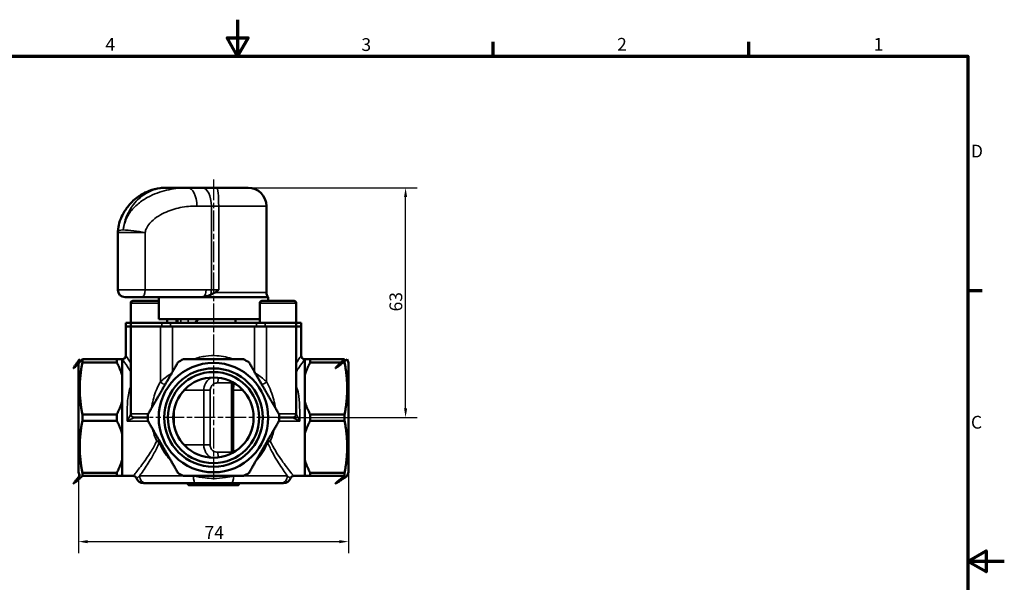
# Model space of a CAD drawing. Units: millimetres. Extents: x 0 to 420, y 0 to 297.
# Drawn here: x 150 to 420, y 143 to 297 of the extents above; entities that cross this region are included whole.
import ezdxf

# ---------------------------------------------------------------- set-up
doc = ezdxf.new("R2010")
doc.units = ezdxf.units.MM
doc.linetypes.add('CHAIN', pattern=[0.3543, 0.2362, -0.0295, 0.0591, -0.0295])
for name, color, linetype, lineweight in [('Obramowanie (ISO)', 7, 'Continuous', 70), ('Widoczne (ISO)', 7, 'Continuous', 50), ('Widoczne wąskie (ISO)', 7, 'Continuous', 35), ('Wymiar (ISO)', 7, 'Continuous', 25), ('Znacznik środka (ISO)', 7, 'Continuous', 25)]:
    doc.layers.add(name, color=color, linetype=linetype, lineweight=lineweight)
doc.styles.add('Tekst notatki (ISO)', font='tahoma.ttf')
doc.dimstyles.new('Domyślne (ISO)', dxfattribs={"dimtxt": 3.5, "dimasz": 2.5, "dimexe": 3.175, "dimexo": 0, "dimgap": 0.762, "dimtad": 1, "dimrnd": 1e-08, "dimzin": 0, "dimtxsty": 'Tekst notatki (ISO)', "dimcen": 0.09, "dimdle": 10, "dimclrd": 256, "dimclre": 256, "dimclrt": 256, "dimazin": 0, "dimtfac": 1.001486, "dimtmove": 0, "dimatfit": 3, "dimfxl": 1, "dimtolj": 1, "dimtzin": 0, "dimlwd": -1, "dimlwe": -1, "dimarcsym": 0})

# ---------------------------------------------------------------- blocks, each defined once
blk = doc.blocks.new('Ramki Default Border')
at = {"layer": 'Obramowanie (ISO)'}
for p, q in [((280, 287), (280, 290.9)), ((350, 287), (350, 290.9)), ((410, 222.75), (413.9, 222.75))]:
    blk.add_line(p, q, dxfattribs=at)
at = {"layer": 'Obramowanie (ISO)', "flags": 128}
for points in [[(210, 297), (210, 287), (207.11, 292), (212.89, 292), (210, 287)], [(10, 10), (10, 287), (410, 287), (410, 10), (10, 10)], [(420, 148.5), (410, 148.5), (415, 151.39), (415, 145.61), (410, 148.5)]]:
    blk.add_lwpolyline(points, dxfattribs=at)
at = {"layer": 'Obramowanie (ISO)', "char_height": 3.5, "attachment_point": 7, "style": 'Tekst notatki (ISO)'}
for s, insert in [('4', (173.78, 287.4)), ('3', (243.91, 287.33)), ('2', (313.94, 287.4)), ('1', (384.21, 287.4)), ('D', (410.87, 258.13)), ('C', (410.86, 183.81))]:
    blk.add_mtext(s, dxfattribs=dict(at, insert=insert))
blk = doc.blocks.new('*D8')
at = {"layer": 'Defpoints', "color": 0, "transparency": 16777216}
for p in [(166.38, 172.92), (240.38, 172.92), (240.38, 153.92)]:
    blk.add_point(p, dxfattribs=at)
at = {"layer": 'Wymiar (ISO)', "transparency": 16777216}
for p, q in [((166.38, 172.92), (166.38, 150.75)), ((240.38, 172.92), (240.38, 150.75)), ((168.88, 153.92), (237.88, 153.92))]:
    blk.add_line(p, q, dxfattribs=at)
for points in [[(168.88, 154.34), (168.88, 153.5), (166.38, 153.92)], [(237.88, 154.34), (237.88, 153.5), (240.38, 153.92)]]:
    blk.add_solid(points, dxfattribs=at)
at = {"layer": 'Wymiar (ISO)', "transparency": 16777216, "insert": (200.93, 158.18), "char_height": 3.5, "attachment_point": 1, "style": 'Tekst notatki (ISO)'}
blk.add_mtext('\\A1;74', dxfattribs=at)
blk = doc.blocks.new('*D9')
at = {"layer": 'Defpoints', "color": 0, "transparency": 16777216}
for p in [(212.88, 250.92), (256, 250.92), (220.88, 187.92)]:
    blk.add_point(p, dxfattribs=at)
at = {"layer": 'Wymiar (ISO)', "transparency": 16777216}
for p, q in [((212.88, 250.92), (259.17, 250.92)), ((256, 190.42), (256, 248.42)), ((220.88, 187.92), (259.17, 187.92))]:
    blk.add_line(p, q, dxfattribs=at)
for points in [[(255.58, 248.42), (256.42, 248.42), (256, 250.92)], [(255.58, 190.42), (256.42, 190.42), (256, 187.92)]]:
    blk.add_solid(points, dxfattribs=at)
at = {"layer": 'Wymiar (ISO)', "transparency": 16777216, "insert": (251.59, 217.03), "char_height": 3.5, "attachment_point": 1, "rotation": 90, "style": 'Tekst notatki (ISO)'}
blk.add_mtext('\\A1;63', dxfattribs=at)

msp = doc.modelspace()

# ---------------------------------------------------------------- linework, layer by layer
at = {"layer": 'Widoczne (ISO)'}
for p, q in [((196.326, 250.921), (190.34, 250.921)), ((200.295, 250.921), (196.326, 250.921)), ((204.311, 250.921), (200.295, 250.921)), ((204.311, 250.921), (212.877, 250.921)), ((217.877, 222.244), (217.877, 245.921)), ((177.164, 222.921), (177.164, 238.657)), ((183.664, 220.921), (179.164, 220.921)), ((180.699, 219.321), (180.699, 213.921)), ((181.299, 219.921), (188.377, 219.921)), ((183.664, 220.921), (199.713, 220.921)), ((188.377, 220.921), (188.377, 214.921)), ((199.713, 220.921), (218.377, 220.921)), ((216.055, 219.321), (216.055, 213.921)), ((216.655, 219.921), (225.455, 219.921)), ((218.377, 220.921), (218.377, 219.921)), ((226.055, 219.321), (226.055, 213.921)), ((179.377, 213.921), (180.699, 213.921)), ((179.377, 212.921), (179.377, 213.921)), ((180.699, 213.921), (189.215, 213.921)), ((180.699, 212.921), (180.699, 213.921)), ((216.055, 214.921), (188.377, 214.921)), ((191.602, 213.921), (189.215, 213.921)), ((190.699, 214.921), (190.699, 213.921)), ((191.602, 213.921), (215.152, 213.921)), ((193.223, 214.921), (193.223, 213.921)), ((199.134, 214.921), (198.427, 213.921)), ((209.377, 213.921), (209.377, 214.921)), ((217.539, 213.921), (215.152, 213.921)), ((217.539, 213.921), (226.055, 213.921)), ((217.539, 213.921), (226.055, 213.921)), ((226.055, 213.921), (227.377, 213.921)), ((226.055, 212.921), (226.055, 213.921)), ((227.377, 212.921), (227.377, 213.921)), ((179.377, 212.921), (180.699, 212.921)), ((179.377, 204.921), (179.377, 212.921)), ((179.377, 212.921), (180.699, 212.921)), ((180.699, 212.921), (188.864, 212.921)), ((180.699, 188.921), (180.699, 212.921)), ((180.699, 212.921), (188.864, 212.921)), ((192.164, 212.921), (188.864, 212.921)), ((192.164, 212.921), (214.59, 212.921)), ((192.164, 212.921), (214.59, 212.921)), ((217.89, 212.921), (214.59, 212.921)), ((217.89, 212.921), (226.055, 212.921)), ((217.89, 212.921), (226.055, 212.921)), ((226.055, 212.921), (227.377, 212.921)), ((226.055, 188.921), (226.055, 212.921)), ((226.055, 212.921), (227.377, 212.921)), ((227.377, 204.921), (227.377, 212.921)), ((166.377, 202.921), (166.741, 203.921)), ((166.377, 172.921), (166.377, 202.921)), ((176.877, 203.921), (167.469, 203.921)), ((167.469, 203.921), (167.469, 203.062)), ((167.469, 203.062), (176.877, 203.062)), ((176.877, 203.062), (176.877, 203.921)), ((178.377, 203.921), (178.377, 199.412)), ((228.377, 199.412), (228.377, 203.921)), ((239.285, 203.921), (229.877, 203.921)), ((229.877, 203.921), (229.877, 203.062)), ((229.877, 203.062), (239.285, 203.062)), ((239.285, 203.062), (239.285, 203.921)), ((240.377, 202.921), (240.013, 203.921)), ((240.377, 202.921), (240.377, 172.921)), ((178.377, 199.412), (178.377, 195.921)), ((208.377, 178.421), (208.377, 197.123)), ((228.377, 195.921), (228.377, 199.412)), ((178.377, 195.921), (178.377, 192.43)), ((228.377, 192.43), (228.377, 195.921)), ((178.377, 192.43), (178.377, 183.412)), ((228.377, 183.412), (228.377, 192.43)), ((192.498, 186.294), (192.498, 189.547)), ((176.877, 188.779), (167.469, 188.779)), ((167.469, 188.779), (167.469, 187.062)), ((167.469, 187.062), (176.877, 187.062)), ((176.877, 187.062), (176.877, 188.779)), ((185.377, 187.921), (181.699, 187.921)), ((225.055, 187.921), (221.377, 187.921)), ((239.285, 188.779), (229.877, 188.779)), ((229.877, 188.779), (229.877, 187.062)), ((229.877, 187.062), (239.285, 187.062)), ((239.285, 187.062), (239.285, 188.779)), ((178.377, 183.412), (178.377, 179.921)), ((228.377, 179.921), (228.377, 183.412)), ((178.377, 179.921), (178.377, 176.43)), ((228.377, 176.43), (228.377, 179.921)), ((178.377, 176.43), (178.377, 171.921)), ((228.377, 171.921), (228.377, 176.43)), ((166.377, 172.921), (166.741, 171.921)), ((176.877, 172.779), (167.469, 172.779)), ((167.469, 172.779), (167.469, 171.921)), ((176.877, 171.921), (176.877, 172.779)), ((239.285, 172.779), (229.877, 172.779)), ((229.877, 172.779), (229.877, 171.921)), ((239.285, 171.921), (239.285, 172.779)), ((240.377, 172.921), (240.013, 171.921)), ((167.469, 171.921), (176.877, 171.921)), ((178.377, 171.921), (181.377, 171.921)), ((198.416, 169.921), (185.036, 169.921)), ((221.718, 169.921), (208.338, 169.921)), ((228.377, 171.921), (225.377, 171.921)), ((229.877, 171.921), (239.285, 171.921)), ((196.632, 169.421), (199.635, 169.421)), ((199.635, 169.421), (207.119, 169.421)), ((207.119, 169.421), (210.122, 169.421))]:
    msp.add_line(p, q, dxfattribs=at)
for radius in [15, 13.5, 12.5, 11]:
    msp.add_circle((203.377, 187.921), radius, dxfattribs=at)
for centre, radius, start, end in [((212.877, 245.921), 5, 0, 90), ((182.164, 238.657), 5, 175.80918, 180), ((179.164, 222.921), 2, 180, 270), ((219.877, 222.244), 2, 180, 221.40962), ((181.299, 219.321), 0.6, 90, 180), ((216.655, 219.321), 0.6, 90, 180), ((225.455, 219.321), 0.6, 0, 90), ((178.377, 204.921), 1, 270, 0), ((203.377, 187.921), 18, 117.26604, 122.73396), ((203.377, 187.921), 18, 57.26604, 62.73396), ((228.377, 204.921), 1, 180, 270), ((181.699, 188.921), 1, 180, 270), ((225.055, 188.921), 1, 270, 0), ((203.377, 187.921), 18, 177.26604, 182.73396), ((203.377, 187.921), 18, 357.26604, 2.73396), ((210.377, 178.421), 2, 180, 188.26035), ((203.377, 187.921), 18, 237.26604, 242.73396), ((203.377, 187.921), 18, 297.26604, 302.73396), ((181.377, 170.921), 1, 19.47122, 90), ((184.206, 171.921), 2, 199.47122, 270), ((196.127, 169.671), 0.25, 0, 90), ((210.627, 169.671), 0.25, 90, 180), ((222.549, 171.921), 2, 270, 340.52878), ((225.377, 170.921), 1, 90, 160.52878)]:
    msp.add_arc(centre, radius, start, end, dxfattribs=at)
for points, knots in [([(177.177, 239.023), (177.236, 239.83), (177.385, 240.563), (177.805, 242.058), (178.109, 242.789), (178.939, 244.447), (179.507, 245.279), (180.958, 247.04), (181.868, 247.852), (183.748, 249.174), (184.729, 249.687), (186.738, 250.453), (187.766, 250.703), (189.312, 250.89), (189.828, 250.921), (190.34, 250.921)], [-1.8833956, -1.8833956, -1.8833956, -1.8833956, -1.7569806, -1.7569806, -1.585349, -1.585349, -1.3180224, -1.3180224, -0.9413433, -0.9413433, -0.5646642, -0.5646642, -0.187985, -0.187985, 0, 0, 0, 0]), ([(200.633, 221.005), (201.202, 221.098), (201.8, 221.26), (202.378, 221.485), (202.45, 221.515), (202.521, 221.546)], [0.0385947, 0.0385947, 0.0385947, 0.0385947, 0.20543899, 0.20543899, 0.22912376, 0.22912376, 0.22912376, 0.22912376]), ([(204.803, 222.921), (204.801, 222.919), (204.798, 222.917), (204.491, 222.691), (204.18, 222.462), (203.863, 222.244)], [-0.00093884, -0.00093884, -0.00093884, -0.00093884, 0, 0, 0.11381192, 0.11381192, 0.11381192, 0.11381192]), ([(199.713, 220.921), (199.736, 220.921), (199.76, 220.921), (199.846, 220.923), (199.909, 220.925), (200.105, 220.937), (200.241, 220.95), (200.46, 220.978), (200.546, 220.99), (200.633, 221.005)], [0.261678104, 0.261678104, 0.261678104, 0.261678104, 0.267406782, 0.267406782, 0.282404871, 0.282404871, 0.314269778, 0.314269778, 0.334520357, 0.334520357, 0.334520357, 0.334520357]), ([(184.206, 169.921), (184.206, 169.921), (184.206, 169.921), (184.206, 169.921), (184.354, 169.921), (184.716, 169.921), (184.875, 169.921), (185.036, 169.921)], [-0.0002585, -0.0002585, -0.0002585, -0.0002585, 0, 0, 1.9861105, 1.9861105, 3.1415927, 3.1415927, 3.1415927, 3.1415927]), ([(196.377, 169.671), (196.377, 169.694), (196.374, 169.717), (196.361, 169.764), (196.35, 169.786), (196.321, 169.833), (196.3, 169.854), (196.256, 169.887), (196.233, 169.9), (196.184, 169.916), (196.159, 169.921), (196.133, 169.921), (196.132, 169.921), (196.131, 169.921)], [0, 0, 0, 0, 0.007015749, 0.007015749, 0.015040078, 0.015040078, 0.025751843, 0.025751843, 0.036111922, 0.036111922, 0.046925692, 0.046925692, 0.047233633, 0.047233633, 0.047233633, 0.047233633]), ([(198.416, 169.921), (199.4, 169.921), (200.391, 169.921), (202.054, 169.921), (202.716, 169.921), (204.34, 169.921), (205.301, 169.921), (206.948, 169.921), (207.644, 169.921), (208.338, 169.921)], [-3.1415927, -3.1415927, -3.1415927, -3.1415927, -1.2364208, -1.2364208, 0, 0, 1.7982964, 1.7982964, 3.1415927, 3.1415927, 3.1415927, 3.1415927]), ([(199.877, 169.671), (199.877, 169.694), (199.88, 169.717), (199.894, 169.764), (199.904, 169.786), (199.934, 169.832), (199.955, 169.853), (200, 169.887), (200.025, 169.899), (200.078, 169.916), (200.106, 169.921), (200.135, 169.921), (200.136, 169.921), (200.137, 169.921)], [-0.048298673, -0.048298673, -0.048298673, -0.048298673, -0.04121358, -0.04121358, -0.033140715, -0.033140715, -0.022399665, -0.022399665, -0.011551656, -0.011551656, 0, 0, 0.000327949, 0.000327949, 0.000327949, 0.000327949]), ([(206.877, 169.671), (206.877, 169.694), (206.874, 169.717), (206.861, 169.764), (206.85, 169.786), (206.82, 169.832), (206.799, 169.853), (206.754, 169.887), (206.729, 169.899), (206.676, 169.916), (206.648, 169.921), (206.619, 169.921), (206.618, 169.921), (206.617, 169.921)], [0, 0, 0, 0, 0.00701475, 0.00701475, 0.015007464, 0.015007464, 0.025641872, 0.025641872, 0.036382178, 0.036382178, 0.047819144, 0.047819144, 0.048143837, 0.048143837, 0.048143837, 0.048143837]), ([(210.623, 169.921), (210.622, 169.921), (210.621, 169.921), (210.595, 169.921), (210.57, 169.916), (210.522, 169.9), (210.498, 169.887), (210.454, 169.854), (210.434, 169.833), (210.404, 169.786), (210.394, 169.764), (210.38, 169.717), (210.377, 169.694), (210.377, 169.671)], [-0.00031076, -0.00031076, -0.00031076, -0.00031076, 0, 0, 0.010912785, 0.010912785, 0.021367725, 0.021367725, 0.03217757, 0.03217757, 0.040275373, 0.040275373, 0.047355361, 0.047355361, 0.047355361, 0.047355361]), ([(221.718, 169.921), (221.981, 169.921), (222.234, 169.921), (222.491, 169.921), (222.549, 169.921), (222.549, 169.921)], [-3.1415927, -3.1415927, -3.1415927, -3.1415927, -1.260317, -1.260317, -0.0002506, -0.0002506, -0.0002506, -0.0002506]), ([(196.632, 169.421), (196.631, 169.421), (196.63, 169.421), (196.602, 169.421), (196.575, 169.425), (196.524, 169.442), (196.5, 169.455), (196.455, 169.488), (196.434, 169.509), (196.404, 169.556), (196.394, 169.578), (196.38, 169.625), (196.377, 169.647), (196.377, 169.671)], [-0.000321983, -0.000321983, -0.000321983, -0.000321983, 0, 0, 0.011316701, 0.011316701, 0.022021055, 0.022021055, 0.032788408, 0.032788408, 0.040870217, 0.040870217, 0.047953352, 0.047953352, 0.047953352, 0.047953352]), ([(199.635, 169.421), (199.636, 169.421), (199.637, 169.421), (199.662, 169.421), (199.687, 169.425), (199.734, 169.442), (199.757, 169.454), (199.8, 169.487), (199.821, 169.509), (199.85, 169.555), (199.861, 169.578), (199.874, 169.625), (199.877, 169.647), (199.877, 169.671)], [-0.046978327, -0.046978327, -0.046978327, -0.046978327, -0.046675408, -0.046675408, -0.036031712, -0.036031712, -0.025779148, -0.025779148, -0.015048516, -0.015048516, -0.00701574, -0.00701574, 0, 0, 0, 0]), ([(207.119, 169.421), (207.118, 169.421), (207.117, 169.421), (207.092, 169.421), (207.067, 169.425), (207.02, 169.442), (206.998, 169.454), (206.954, 169.487), (206.934, 169.509), (206.904, 169.555), (206.894, 169.578), (206.88, 169.625), (206.877, 169.647), (206.877, 169.671)], [-0.000305632, -0.000305632, -0.000305632, -0.000305632, 0, 0, 0.010739045, 0.010739045, 0.021083455, 0.021083455, 0.031910213, 0.031910213, 0.040014949, 0.040014949, 0.047093538, 0.047093538, 0.047093538, 0.047093538]), ([(210.122, 169.421), (210.123, 169.421), (210.124, 169.421), (210.152, 169.421), (210.179, 169.425), (210.23, 169.442), (210.255, 169.455), (210.299, 169.488), (210.32, 169.509), (210.35, 169.556), (210.361, 169.578), (210.374, 169.625), (210.377, 169.647), (210.377, 169.671)], [-0.047812708, -0.047812708, -0.047812708, -0.047812708, -0.047493811, -0.047493811, -0.036285558, -0.036285558, -0.025683785, -0.025683785, -0.015019616, -0.015019616, -0.007015256, -0.007015256, 0, 0, 0, 0])]:
    msp.add_open_spline(points, degree=3, knots=knots, dxfattribs=at)
for points in [[(202.521, 221.546), (203.035, 221.768), (203.565, 222.039), (203.863, 222.244)], [(208.377, 197.123), (208.377, 197.132), (208.377, 197.136), (208.377, 197.136)]]:
    msp.add_open_spline(points, degree=3, dxfattribs=at)
for points, weights in [([(167.469, 203.921), (163.092, 199.123), (166.741, 203.921)], [1, 1.0625, 1.0625]), ([(167.469, 188.779), (166.094, 195.921), (167.469, 203.062)], [1, 1.125, 1]), ([(178.377, 203.921), (177.885, 203.921), (176.877, 203.921)], [1, 1.00754813366, 1]), ([(176.877, 203.062), (177.885, 201.158), (178.377, 199.412)], [1, 1.00754813366, 1]), ([(193.644, 203.062), (189.521, 195.921), (185.398, 188.779)], [1, 1.125, 1]), ([(211.623, 203.921), (203.377, 203.921), (195.131, 203.921)], [1, 1.125, 1]), ([(221.357, 188.779), (217.233, 195.921), (213.11, 203.062)], [1, 1.125, 1]), ([(229.877, 203.921), (228.87, 203.921), (228.377, 203.921)], [1, 1.00754813366, 1]), ([(228.377, 199.412), (228.87, 201.158), (229.877, 203.062)], [1, 1.00754813366, 1]), ([(240.013, 203.921), (234.092, 199.123), (239.285, 203.921)], [1.0625, 1.0625, 1]), ([(239.285, 203.062), (240.66, 195.921), (239.285, 188.779)], [1, 1.125, 1]), ([(178.377, 192.43), (177.885, 190.684), (176.877, 188.779)], [1, 1.00754813366, 1]), ([(229.877, 188.779), (228.87, 190.684), (228.377, 192.43)], [1, 1.00754813366, 1]), ([(167.469, 172.779), (166.094, 179.921), (167.469, 187.062)], [1, 1.125, 1]), ([(176.877, 187.062), (177.885, 185.158), (178.377, 183.412)], [1, 1.00754813366, 1]), ([(185.398, 187.062), (189.521, 179.921), (193.644, 172.779)], [1, 1.125, 1]), ([(213.11, 172.779), (217.233, 179.921), (221.357, 187.062)], [1, 1.125, 1]), ([(228.377, 183.412), (228.87, 185.158), (229.877, 187.062)], [1, 1.00754813366, 1]), ([(239.285, 187.062), (240.66, 179.921), (239.285, 172.779)], [1, 1.125, 1]), ([(178.377, 176.43), (177.885, 174.684), (176.877, 172.779)], [1, 1.00754813366, 1]), ([(229.877, 172.779), (228.87, 174.684), (228.377, 176.43)], [1, 1.00754813366, 1]), ([(166.741, 171.921), (163.092, 167.876), (167.469, 171.921)], [1.0625, 1.0625, 1]), ([(176.877, 171.921), (177.885, 171.921), (178.377, 171.921)], [1, 1.00754813366, 1]), ([(195.131, 171.921), (203.377, 171.921), (211.623, 171.921)], [1, 1.125, 1]), ([(228.377, 171.921), (228.87, 171.921), (229.877, 171.921)], [1, 1.00754813366, 1]), ([(239.285, 171.921), (234.092, 167.876), (240.013, 171.921)], [1, 1.0625, 1.0625])]:
    msp.add_rational_spline(points, weights, degree=2, dxfattribs=at)
at = {"layer": 'Widoczne wąskie (ISO)'}
for p, q in [((198.826, 245.921), (202.795, 245.921)), ((202.795, 245.921), (204.803, 245.921)), ((202.795, 222.921), (202.795, 245.921)), ((217.877, 245.921), (204.803, 245.921)), ((204.803, 222.921), (204.803, 245.921)), ((184.664, 238.657), (177.164, 238.657)), ((184.664, 222.921), (184.664, 238.657)), ((177.164, 222.921), (184.664, 222.921)), ((201.346, 222.921), (184.664, 222.921)), ((202.795, 222.921), (201.346, 222.921)), ((204.803, 222.921), (202.795, 222.921)), ((203.863, 222.244), (217.877, 222.244)), ((188.377, 219.321), (180.699, 219.321)), ((226.055, 219.321), (216.055, 219.321)), ((189.215, 212.921), (189.215, 213.921)), ((191.602, 212.921), (191.602, 213.921)), ((193.618, 214.921), (193.618, 213.921)), ((194.415, 214.921), (194.415, 213.921)), ((196.49, 214.921), (196.49, 213.921)), ((215.152, 212.921), (215.152, 213.921)), ((217.539, 212.921), (217.539, 213.921)), ((188.864, 212.921), (188.864, 197.736)), ((192.164, 200.499), (192.164, 212.921)), ((214.59, 212.921), (214.59, 200.499)), ((217.89, 197.736), (217.89, 212.921)), ((208.229, 197.421), (204.586, 197.421)), ((195.33, 195.421), (200.729, 195.421)), ((200.729, 195.421), (202.496, 195.421)), ((200.729, 195.421), (200.729, 180.421)), ((202.496, 180.421), (202.496, 195.421)), ((208.377, 195.421), (208.853, 195.421)), ((208.853, 195.421), (211.424, 195.421)), ((208.853, 178.381), (208.853, 195.421)), ((180.699, 188.921), (185.479, 188.921)), ((221.275, 188.921), (226.055, 188.921)), ((179.741, 186.98), (185.445, 186.98)), ((221.309, 186.98), (227.013, 186.98)), ((200.729, 180.421), (195.33, 180.421)), ((202.496, 180.421), (200.729, 180.421)), ((204.586, 178.421), (208.377, 178.421)), ((183.106, 171.921), (195.131, 171.921)), ((211.623, 171.921), (223.649, 171.921)), ((196.377, 169.671), (199.877, 169.671)), ((199.877, 169.671), (206.877, 169.671)), ((206.877, 169.671), (210.377, 169.671))]:
    msp.add_line(p, q, dxfattribs=at)
for centre, major_axis, ratio, start_param, end_param in [((196.326, 245.921), (0, 5), 0.5, 4.712389, 6.2831853), ((200.295, 245.921), (0, 5), 0.5, 4.712389, 6.2831853), ((204.311, 245.921), (0, 5), 0.0983545, 4.712389, 6.2831853), ((182.164, 238.657), (-4.987, 0.365), 0.1255735, 5.4997559, 6.2831853), ((182.164, 238.657), (4.96, -0.63), 0.0724999, 1.0517859, 2.3634267), ((183.664, 222.921), (0, -2), 0.5, 0, 1.5707963), ((200.346, 222.921), (0, -2), 0.5, 0.2904211, 1.5707963), ((201.795, 222.921), (0, 2), 0.5, 3.9540996, 4.712389), ((189.497, 197.736), (0.817, -0.577), 0.4267599, 4.169367, 5.9502632), ((205.07, 197.421), (0, 2), 0.2418758, 0.7836809, 1.5707963), ((210.169, 197.421), (0, -2), 0.9703072, 4.5329564, 4.712389), ((217.258, 197.736), (-0.817, -0.577), 0.4267599, 0.3329221, 2.1138183), ((203.377, 187.921), (-17, 0), 0.9411765, 0.1962959, 0.4150917), ((203.377, 187.921), (17, 0), 0.9411765, 5.8680937, 6.0868894), ((187.821, 181.065), (0.915, 0.403), 0.3740066, 0.4810879, 1.407441), ((187.821, 181.065), (-0.915, 0.403), 0.3740066, 4.0086685, 4.8757443), ((187.821, 181.065), (0.915, 0.403), 0.3740066, 5.4161095, 5.8835372), ((218.933, 181.065), (0.915, -0.403), 0.3740066, 3.5412408, 4.0086685), ((218.933, 181.065), (0.915, -0.403), 0.3740066, 1.7341516, 2.6605048), ((218.933, 181.065), (-0.915, -0.403), 0.3740066, 4.5490337, 5.4161095), ((205.07, 178.421), (0, 2), 0.2418758, 1.5707963, 2.3579117), ((185.036, 171.921), (0, -2), 0.9653073, 4.712389, 6.2831853), ((198.416, 171.921), (0, -2), 0.2611165, 4.712389, 6.2831853), ((208.338, 171.921), (0, -2), 0.2611165, 0, 1.5707963), ((221.718, 171.921), (0, -2), 0.9653073, 0, 1.5707963)]:
    msp.add_ellipse(centre, major_axis=major_axis, ratio=ratio, start_param=start_param, end_param=end_param, dxfattribs=at)
for points, knots in [([(178.663, 239.358), (178.762, 240.45), (178.991, 241.368), (179.578, 243.188), (179.969, 243.98), (180.726, 245.316), (181.103, 245.86), (182.49, 247.634), (183.49, 248.474), (184.473, 249.12), (185.455, 249.766), (186.435, 250.205), (188.394, 250.784), (189.373, 250.921), (190.34, 250.921)], [-1.8833956, -1.8833956, -1.8833956, -1.8833956, -1.7638635, -1.7638635, -1.5874491, -1.5874491, -1.4125467, -1.4125467, -0.9416978, -0.9416978, -0.9416978, -0.4708489, -0.4708489, 0, 0, 0, 0]), ([(196.326, 250.921), (194.609, 250.921), (192.87, 250.752), (189.415, 250.028), (187.699, 249.48), (185.144, 248.216), (184.267, 247.703), (182.546, 246.425), (181.698, 245.675), (180.354, 243.98), (179.825, 243.188), (179.066, 241.368), (178.783, 240.45), (178.663, 239.358)], [-1.8833956, -1.8833956, -1.8833956, -1.8833956, -1.3590119, -1.3590119, -0.8346281, -0.8346281, -0.5652873, -0.5652873, -0.2959465, -0.2959465, -0.1195321, -0.1195321, 0, 0, 0, 0]), ([(184.664, 238.657), (184.714, 239.052), (184.841, 239.436), (185.248, 240.303), (185.576, 240.769), (186.483, 241.822), (187.116, 242.36), (188.459, 243.3), (189.171, 243.701), (191.291, 244.704), (192.77, 245.165), (195.78, 245.776), (197.312, 245.921), (198.826, 245.921)], [0, 0, 0, 0, 0.1195321, 0.1195321, 0.2959465, 0.2959465, 0.5652873, 0.5652873, 0.8346281, 0.8346281, 1.3590119, 1.3590119, 1.8833956, 1.8833956, 1.8833956, 1.8833956]), ([(178.377, 203.921), (178.378, 203.919), (178.381, 203.916), (178.453, 203.816), (178.831, 203.299), (179.78, 201.913), (180.223, 201.25), (180.7, 200.487)], [1.3244932, 1.3244932, 1.3244932, 1.3244932, 1.3966812, 1.3966812, 2.068173, 2.068173, 2.4834741, 2.4834741, 2.4834741, 2.4834741]), ([(180.7, 202.821), (180.586, 203.009), (180.477, 203.186), (179.813, 204.261), (179.45, 204.81), (179.38, 204.916), (179.377, 204.921), (179.377, 204.921)], [-2.18965432, -2.18965432, -2.18965432, -2.18965432, -2.06817298, -2.06817298, -1.39668116, -1.39668116, -1.32449324, -1.32449324, -1.32449324, -1.32449324]), ([(208.89, 203.92), (207.441, 204.46), (205.896, 204.796), (203.321, 204.953), (202.298, 204.916), (200.122, 204.625), (198.96, 204.33), (197.862, 203.921)], [-1.9113469, -1.9113469, -1.9113469, -1.9113469, -1.4210428, -1.4210428, -1.1049061, -1.1049061, -0.7328191, -0.7328191, -0.7328191, -0.7328191]), ([(227.377, 204.921), (227.377, 204.921), (227.37, 204.91), (227.298, 204.8), (227.12, 204.527), (226.633, 203.76), (226.363, 203.332), (226.055, 202.823)], [-1.32449324, -1.32449324, -1.32449324, -1.32449324, -1.21935228, -1.21935228, -0.78951679, -0.78951679, -0.45888647, -0.45888647, -0.45888647, -0.45888647]), ([(226.055, 200.487), (226.226, 200.761), (226.392, 201.021), (227.061, 202.05), (227.504, 202.69), (228.109, 203.55), (228.295, 203.807), (228.37, 203.911), (228.374, 203.917), (228.377, 203.921)], [0.16316, 0.16316, 0.16316, 0.16316, 0.3125241, 0.3125241, 0.7895168, 0.7895168, 1.2193523, 1.2193523, 1.3244932, 1.3244932, 1.3244932, 1.3244932]), ([(191.957, 200.141), (191.772, 200.022), (191.585, 199.897), (190.831, 199.38), (190.278, 198.962), (189.447, 198.269), (189.14, 197.996), (188.864, 197.736)], [0.02016924, 0.02016924, 0.02016924, 0.02016924, 0.07389205, 0.07389205, 0.23849611, 0.23849611, 0.34445044, 0.34445044, 0.34445044, 0.34445044]), ([(217.89, 197.736), (217.556, 198.051), (217.18, 198.382), (216.361, 199.047), (215.914, 199.383), (215.235, 199.854), (215.014, 200.001), (214.797, 200.141)], [0, 0, 0, 0, 0.12820188, 0.12820188, 0.2613563, 0.2613563, 0.32441291, 0.32441291, 0.32441291, 0.32441291]), ([(188.864, 197.736), (188.55, 197.204), (188.243, 196.616), (187.367, 194.668), (186.908, 193.215), (186.55, 191.339), (186.489, 190.962), (186.439, 190.584)], [-3.22703978, -3.22703978, -3.22703978, -3.22703978, -3.01093893, -3.01093893, -2.54906253, -2.54906253, -2.43412373, -2.43412373, -2.43412373, -2.43412373]), ([(202.777, 198.904), (202.662, 198.843), (202.547, 198.776), (201.944, 198.373), (201.494, 197.903), (200.893, 196.744), (200.729, 196.084), (200.729, 195.421)], [0.16350088, 0.16350088, 0.16350088, 0.16350088, 0.18832684, 0.18832684, 0.29647039, 0.29647039, 0.39594571, 0.39594571, 0.39594571, 0.39594571]), ([(202.496, 195.421), (202.496, 195.752), (202.569, 196.083), (202.843, 196.662), (203.05, 196.897), (203.531, 197.236), (203.803, 197.331), (204.247, 197.409), (204.419, 197.421), (204.586, 197.421)], [-0.39594571, -0.39594571, -0.39594571, -0.39594571, -0.29647039, -0.29647039, -0.18832684, -0.18832684, -0.0724334, -0.0724334, 0, 0, 0, 0]), ([(208.229, 197.421), (208.291, 197.421), (208.334, 197.395), (208.371, 197.275), (208.377, 197.211), (208.377, 197.123)], [0, 0, 0, 0, 0.1086063, 0.1086063, 0.17424468, 0.17424468, 0.17424468, 0.17424468]), ([(220.315, 190.584), (220.27, 190.926), (220.216, 191.267), (220.006, 192.401), (219.812, 193.182), (219.305, 194.789), (218.98, 195.61), (218.383, 196.858), (218.139, 197.315), (217.89, 197.736)], [-7.44226901, -7.44226901, -7.44226901, -7.44226901, -7.33832765, -7.33832765, -7.09419648, -7.09419648, -6.82044662, -6.82044662, -6.64935296, -6.64935296, -6.64935296, -6.64935296]), ([(180.699, 196.483), (180.454, 195.933), (180.281, 195.338), (179.872, 193.357), (179.799, 191.851), (179.737, 189.232), (179.733, 188.101), (179.741, 186.98)], [-3.1295905, -3.1295905, -3.1295905, -3.1295905, -2.9103939, -2.9103939, -2.4211198, -2.4211198, -2.0656823, -2.0656823, -2.0656823, -2.0656823]), ([(227.013, 186.98), (227.013, 186.981), (227.013, 186.981), (227.018, 187.715), (227.018, 188.451), (227, 190.189), (226.978, 191.184), (226.877, 192.761), (226.823, 193.352), (226.634, 194.648), (226.484, 195.344), (226.19, 196.163), (226.125, 196.325), (226.055, 196.483)], [-7.7973356, -7.7973356, -7.7973356, -7.7973356, -7.7970538, -7.7970538, -7.5649293, -7.5649293, -7.2442119, -7.2442119, -7.0463987, -7.0463987, -6.7964496, -6.7964496, -6.7334248, -6.7334248, -6.7334248, -6.7334248]), ([(180.701, 188.864), (180.683, 188.832), (180.659, 188.788), (180.591, 188.661), (180.544, 188.57), (180.458, 188.405), (180.423, 188.337), (180.387, 188.267), (180.299, 188.094), (180.202, 187.904), (179.985, 187.471), (179.863, 187.225), (179.741, 186.98)], [-0.31380738, -0.31380738, -0.31380738, -0.31380738, -0.27450447, -0.27450447, -0.21934743, -0.21934743, -0.18487428, -0.18487428, -0.18487428, -0.10025915, -0.10025915, 0.00082644, 0.00082644, 0.00082644, 0.00082644]), ([(227.013, 186.98), (226.939, 187.129), (226.864, 187.28), (226.688, 187.632), (226.587, 187.833), (226.418, 188.167), (226.347, 188.305), (226.243, 188.508), (226.205, 188.58), (226.133, 188.718), (226.099, 188.781), (226.066, 188.842), (226.059, 188.854), (226.053, 188.864)], [-0.37140144, -0.37140144, -0.37140144, -0.37140144, -0.3097749, -0.3097749, -0.22408421, -0.22408421, -0.15816829, -0.15816829, -0.11676119, -0.11676119, -0.06957121, -0.06957121, -0.05676762, -0.05676762, -0.05676762, -0.05676762]), ([(179.741, 186.98), (179.986, 187.095), (180.232, 187.21), (180.667, 187.413), (180.859, 187.502), (181.036, 187.585), (181.108, 187.619), (181.178, 187.651), (181.348, 187.732), (181.443, 187.776), (181.624, 187.863), (181.697, 187.899), (181.736, 187.918), (181.741, 187.921), (181.741, 187.921)], [-0.00082644, -0.00082644, -0.00082644, -0.00082644, 0.10025915, 0.10025915, 0.18487428, 0.18487428, 0.18487428, 0.21934743, 0.21934743, 0.27450447, 0.27450447, 0.34620863, 0.34620863, 0.370575, 0.370575, 0.370575, 0.370575]), ([(225.013, 187.921), (225.013, 187.921), (225.019, 187.918), (225.05, 187.902), (225.085, 187.885), (225.184, 187.838), (225.251, 187.805), (225.395, 187.737), (225.47, 187.701), (225.679, 187.603), (225.82, 187.537), (226.158, 187.379), (226.36, 187.285), (226.714, 187.12), (226.864, 187.05), (227.013, 186.98)], [0, 0, 0, 0, 0.02675816, 0.02675816, 0.06957121, 0.06957121, 0.11676119, 0.11676119, 0.15816829, 0.15816829, 0.22408421, 0.22408421, 0.3097749, 0.3097749, 0.37140144, 0.37140144, 0.37140144, 0.37140144]), ([(187.821, 181.469), (187.317, 180.393), (186.746, 179.386), (185.347, 177.132), (184.515, 175.966), (183.343, 174.394), (182.944, 173.878), (182.235, 172.978), (181.931, 172.6), (181.496, 172.064), (181.377, 171.921), (181.377, 171.921)], [0, 0, 0, 0, 0.4038659, 0.4038659, 0.9787529, 0.9787529, 1.3179577, 1.3179577, 1.6850264, 1.6850264, 2.076671, 2.076671, 2.076671, 2.076671]), ([(183.106, 171.921), (183.238, 172.105), (183.387, 172.313), (183.872, 173), (184.253, 173.548), (185.372, 175.218), (186.166, 176.458), (187.502, 178.852), (188.047, 179.923), (188.528, 181.065)], [-1.4860716, -1.4860716, -1.4860716, -1.4860716, -1.3179577, -1.3179577, -0.9787529, -0.9787529, -0.4038659, -0.4038659, 0, 0, 0, 0]), ([(188.528, 181.065), (188.914, 180.147), (189.372, 179.279), (190.433, 177.616), (191.055, 176.81), (191.746, 176.066)], [-13.27337962, -13.27337962, -13.27337962, -13.27337962, -12.95197325, -12.95197325, -12.61123788, -12.61123788, -12.61123788, -12.61123788]), ([(215.008, 176.066), (216.183, 177.332), (217.168, 178.786), (218.028, 180.608), (218.129, 180.835), (218.226, 181.065)], [-9.78627625, -9.78627625, -9.78627625, -9.78627625, -9.20454561, -9.20454561, -9.12351445, -9.12351445, -9.12351445, -9.12351445]), ([(218.226, 181.065), (218.635, 180.094), (219.09, 179.176), (220.445, 176.671), (221.364, 175.241), (222.578, 173.436), (222.96, 172.888), (223.414, 172.248), (223.537, 172.076), (223.649, 171.921)], [-11.1977923, -11.1977923, -11.1977923, -11.1977923, -10.8545965, -10.8545965, -10.1992233, -10.1992233, -9.8535758, -9.8535758, -9.7121187, -9.7121187, -9.7121187, -9.7121187]), ([(225.376, 171.922), (225.376, 171.922), (225.344, 171.961), (225.116, 172.239), (224.741, 172.697), (223.893, 173.773), (223.492, 174.288), (222.221, 175.987), (221.258, 177.333), (219.839, 179.69), (219.361, 180.555), (218.933, 181.469)], [9.1226983, 9.1226983, 9.1226983, 9.1226983, 9.3298346, 9.3298346, 9.8535758, 9.8535758, 10.1992233, 10.1992233, 10.8545965, 10.8545965, 11.1977923, 11.1977923, 11.1977923, 11.1977923]), ([(200.729, 180.421), (200.729, 179.661), (200.95, 178.899), (201.61, 177.825), (201.994, 177.441), (202.524, 177.08), (202.65, 177.005), (202.778, 176.937)], [-0.39630969, -0.39630969, -0.39630969, -0.39630969, -0.28230643, -0.28230643, -0.19136021, -0.19136021, -0.16388985, -0.16388985, -0.16388985, -0.16388985]), ([(204.586, 178.421), (204.336, 178.421), (204.077, 178.447), (203.633, 178.579), (203.442, 178.666), (203.074, 178.931), (202.896, 179.123), (202.595, 179.66), (202.496, 180.041), (202.496, 180.421)], [0, 0, 0, 0, 0.1085794, 0.1085794, 0.19136021, 0.19136021, 0.28230643, 0.28230643, 0.39630969, 0.39630969, 0.39630969, 0.39630969]), ([(183.106, 171.921), (182.942, 171.776), (182.791, 171.646), (182.451, 171.359), (182.32, 171.254), (182.32, 171.254), (182.32, 171.254), (182.32, 171.254)], [-3.1415927, -3.1415927, -3.1415927, -3.1415927, -1.9861105, -1.9861105, 0, 0, 0.0002585, 0.0002585, 0.0002585, 0.0002585]), ([(208.861, 171.921), (208.159, 171.752), (207.416, 171.604), (205.596, 171.34), (204.488, 171.254), (202.614, 171.254), (201.851, 171.294), (199.971, 171.484), (198.889, 171.681), (197.894, 171.921)], [-3.1415927, -3.1415927, -3.1415927, -3.1415927, -1.7982964, -1.7982964, 0, 0, 1.2364208, 1.2364208, 3.1415927, 3.1415927, 3.1415927, 3.1415927]), ([(224.434, 171.254), (224.434, 171.254), (224.383, 171.296), (224.149, 171.489), (223.914, 171.684), (223.649, 171.921)], [0.0002506, 0.0002506, 0.0002506, 0.0002506, 1.260317, 1.260317, 3.1415927, 3.1415927, 3.1415927, 3.1415927])]:
    msp.add_open_spline(points, degree=3, knots=knots, dxfattribs=at)
msp.add_open_spline([(208.853, 195.421), (208.853, 196.095), (208.94, 196.771), (209.072, 197.332)], degree=3, dxfattribs=at)
at = {"layer": 'Znacznik środka (ISO)', "linetype": 'CHAIN', "ltscale": 23.990969}
for p, q in [((203.377, 253.163), (203.377, 170.421)), ((220.877, 187.921), (185.877, 187.921))]:
    msp.add_line(p, q, dxfattribs=at)

# ---------------------------------------------------------------- block references
msp.add_blockref('Ramki Default Border', (0, 0))

# ---------------------------------------------------------------- dimensions: what is measured, and where the dimension line sits
at = {"layer": 'Wymiar (ISO)'}
for base, p1, p2, angle, picture, middle in [((255.999, 250.921), (220.877, 187.921), (212.877, 250.921), 90, '*D9', (255.999, 219.421)), ((240.377, 153.921), (166.377, 172.921), (240.377, 172.921), 180, '*D8', (203.377, 153.921))]:
    dim = msp.add_linear_dim(base=base, p1=p1, p2=p2, angle=angle, dimstyle='Domyślne (ISO)', override={"dimdec": 0, "dimtp": 0, "dimtm": 0, "dimtdec": 2, "dimtofl": 0, "dimatfit": 1}, dxfattribs=at)
    dim.commit()
    dim.dimension.update_dxf_attribs({"geometry": picture, "text_midpoint": middle, "dimtype": 160})

doc.saveas('drawing.dxf')
